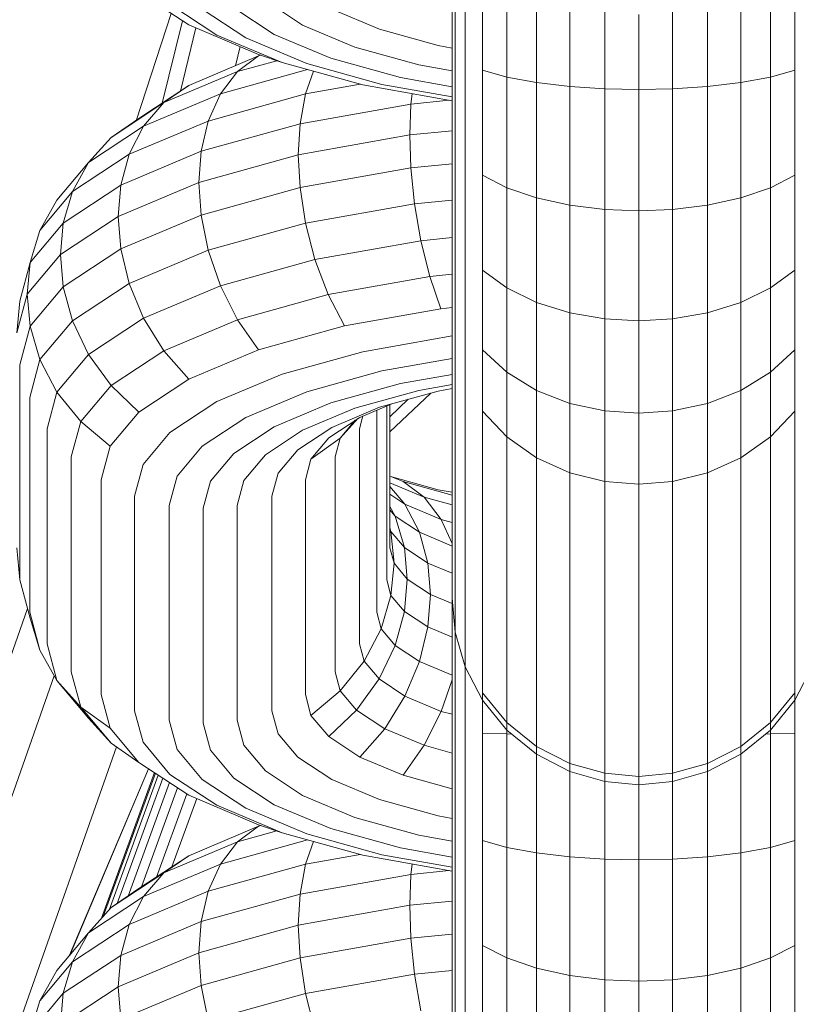
# Model space of a CAD drawing. Units: millimetres. Extents: x 3815 to 578302, y 1630 to 596964.
# Drawn here: x 5234 to 5247, y 5346 to 5363 of the extents above; entities that cross this region are included whole.
import ezdxf

# ---------------------------------------------------------------- set-up
doc = ezdxf.new("R2010")
doc.units = ezdxf.units.MM
doc.layers.add('Контур', color=7, linetype='Continuous', lineweight=15)

msp = doc.modelspace()

# ---------------------------------------------------------------- linework, layer by layer
at = {"layer": 'Контур', "color": 0}
for p, q in [((5241.506, 5363.599), (5241.506, 5362.129)), ((5241.558, 5363.583), (5241.558, 5361.998)), ((5241.727, 5363.567), (5241.727, 5361.864)), ((5242.019, 5363.551), (5242.019, 5361.736)), ((5242.428, 5363.537), (5242.428, 5361.621)), ((5246.883, 5363.537), (5246.883, 5361.621)), ((5247.292, 5363.551), (5247.292, 5361.736)), ((5242.932, 5363.193), (5242.932, 5361.528)), ((5246.379, 5363.193), (5246.379, 5361.528)), ((5237.061, 5362.501), (5236.219, 5363.057)), ((5238.983, 5362.498), (5238.354, 5362.913)), ((5243.496, 5362.9), (5243.496, 5361.461)), ((5245.815, 5362.9), (5245.815, 5361.461)), ((5237.533, 5362.332), (5236.743, 5362.853)), ((5238.024, 5362.283), (5237.289, 5362.769)), ((5238.504, 5362.341), (5237.822, 5362.792)), ((5240.278, 5362.428), (5239.474, 5362.766)), ((5244.082, 5361.423), (5244.082, 5362.732)), ((5245.229, 5361.423), (5245.229, 5362.732)), ((5236.179, 5360.898), (5236.766, 5362.696)), ((5236.953, 5362.572), (5236.611, 5361.184)), ((5244.656, 5361.411), (5244.656, 5362.679)), ((5236.919, 5361.387), (5237.181, 5362.451)), ((5238.239, 5362.005), (5237.061, 5362.501)), ((5239.864, 5362.127), (5238.983, 5362.498)), ((5241.268, 5362.153), (5240.278, 5362.428)), ((5238.638, 5361.867), (5237.533, 5362.332)), ((5239.053, 5361.85), (5238.024, 5362.283)), ((5239.458, 5361.939), (5238.504, 5362.341)), ((5237.929, 5362.136), (5237.849, 5361.813)), ((5240.947, 5361.826), (5239.864, 5362.127)), ((5241.506, 5362.11), (5241.268, 5362.153)), ((5241.506, 5362.129), (5241.506, 5360.698)), ((5238.239, 5361.978), (5237.061, 5361.481)), ((5237.883, 5361.715), (5238.239, 5361.978)), ((5238.546, 5361.899), (5237.883, 5361.715)), ((5238.239, 5362.005), (5238.638, 5361.867)), ((5238.239, 5361.978), (5238.279, 5361.991)), ((5238.283, 5361.99), (5238.239, 5361.978)), ((5240.634, 5361.613), (5239.458, 5361.939)), ((5241.558, 5361.998), (5241.558, 5360.455)), ((5239.063, 5361.749), (5237.594, 5361.34)), ((5239.999, 5361.489), (5238.638, 5361.867)), ((5240.32, 5361.498), (5239.053, 5361.85)), ((5241.506, 5361.727), (5240.947, 5361.826)), ((5241.727, 5361.864), (5241.727, 5360.208)), ((5242.019, 5361.736), (5242.019, 5359.969)), ((5242.428, 5361.621), (5242.019, 5361.736)), ((5247.292, 5361.736), (5246.883, 5361.621)), ((5247.292, 5361.736), (5247.292, 5359.969)), ((5237.883, 5361.715), (5236.639, 5361.191)), ((5237.594, 5361.34), (5237.883, 5361.715)), ((5239.031, 5361.338), (5239.168, 5361.72)), ((5241.506, 5361.458), (5240.634, 5361.613)), ((5242.428, 5361.621), (5242.428, 5359.756)), ((5242.932, 5361.528), (5242.428, 5361.621)), ((5246.883, 5361.621), (5246.379, 5361.528)), ((5246.883, 5361.621), (5246.883, 5359.756)), ((5237.061, 5361.481), (5236.219, 5360.925)), ((5236.639, 5361.191), (5237.061, 5361.481)), ((5239.954, 5361.501), (5239.031, 5361.338)), ((5241.506, 5361.222), (5239.999, 5361.489)), ((5241.506, 5361.288), (5240.32, 5361.498)), ((5242.932, 5361.528), (5242.932, 5359.583)), ((5243.496, 5361.461), (5242.932, 5361.528)), ((5243.496, 5361.461), (5243.496, 5359.46)), ((5244.082, 5361.423), (5243.496, 5361.461)), ((5244.082, 5359.389), (5244.082, 5361.423)), ((5244.656, 5361.411), (5244.082, 5361.423)), ((5244.656, 5361.411), (5245.229, 5361.423)), ((5244.656, 5359.366), (5244.656, 5361.411)), ((5245.229, 5361.423), (5245.815, 5361.461)), ((5245.229, 5359.389), (5245.229, 5361.423)), ((5246.379, 5361.528), (5245.815, 5361.461)), ((5245.815, 5361.461), (5245.815, 5359.46)), ((5246.379, 5361.528), (5246.379, 5359.583)), ((5237.594, 5361.34), (5236.297, 5360.794)), ((5237.387, 5360.881), (5237.594, 5361.34)), ((5239.031, 5361.338), (5237.387, 5360.881)), ((5238.939, 5360.835), (5239.031, 5361.338)), ((5240.81, 5361.167), (5240.832, 5361.341)), ((5236.639, 5361.191), (5235.751, 5360.604)), ((5236.297, 5360.794), (5236.639, 5361.191)), ((5238.939, 5360.835), (5240.81, 5361.167)), ((5240.791, 5360.645), (5240.81, 5361.167)), ((5240.81, 5361.167), (5241.458, 5361.23)), ((5235.751, 5360.604), (5236.219, 5360.925)), ((5236.297, 5360.794), (5235.37, 5360.183)), ((5237.387, 5360.881), (5236.052, 5360.319)), ((5236.052, 5360.319), (5236.297, 5360.794)), ((5237.268, 5360.371), (5237.387, 5360.881)), ((5237.268, 5360.371), (5238.939, 5360.835)), ((5238.91, 5360.311), (5238.939, 5360.835)), ((5235.37, 5360.183), (5235.751, 5360.604)), ((5240.791, 5360.645), (5238.91, 5360.311)), ((5241.506, 5360.715), (5240.791, 5360.645)), ((5240.791, 5360.645), (5240.81, 5360.089)), ((5241.506, 5360.698), (5241.506, 5359.399)), ((5241.558, 5360.455), (5241.558, 5359.055)), ((5236.052, 5360.319), (5235.098, 5359.689)), ((5235.911, 5359.799), (5237.268, 5360.371)), ((5235.911, 5359.799), (5236.052, 5360.319)), ((5237.231, 5359.845), (5237.268, 5360.371)), ((5238.91, 5360.311), (5237.231, 5359.845)), ((5238.91, 5360.311), (5238.939, 5359.758)), ((5234.836, 5359.547), (5235.37, 5360.183)), ((5235.098, 5359.689), (5235.37, 5360.183)), ((5240.81, 5360.089), (5238.939, 5359.758)), ((5241.506, 5360.158), (5240.81, 5360.089)), ((5240.81, 5360.089), (5240.872, 5359.485)), ((5241.727, 5360.208), (5241.727, 5358.704)), ((5242.019, 5359.969), (5242.019, 5358.365)), ((5242.428, 5359.756), (5242.019, 5359.969)), ((5247.292, 5359.969), (5246.883, 5359.756)), ((5247.292, 5359.969), (5247.292, 5358.365)), ((5234.942, 5359.159), (5235.911, 5359.799)), ((5237.231, 5359.845), (5235.867, 5359.271)), ((5235.867, 5359.271), (5235.911, 5359.799)), ((5237.231, 5359.845), (5237.268, 5359.294)), ((5238.939, 5359.758), (5237.268, 5359.294)), ((5238.939, 5359.758), (5239.031, 5359.158)), ((5242.428, 5359.756), (5242.428, 5358.064)), ((5242.932, 5359.583), (5242.428, 5359.756)), ((5246.883, 5359.756), (5246.379, 5359.583)), ((5246.883, 5359.756), (5246.883, 5358.064)), ((5234.548, 5359.035), (5235.098, 5359.689)), ((5234.942, 5359.159), (5235.098, 5359.689)), ((5242.932, 5359.583), (5242.932, 5357.818)), ((5243.496, 5359.46), (5242.932, 5359.583)), ((5246.379, 5359.583), (5245.815, 5359.46)), ((5246.379, 5359.583), (5246.379, 5357.818)), ((5234.836, 5359.547), (5234.548, 5359.035)), ((5240.872, 5359.485), (5239.031, 5359.158)), ((5241.506, 5359.547), (5240.872, 5359.485)), ((5240.98, 5358.862), (5240.872, 5359.485)), ((5243.496, 5359.46), (5243.496, 5357.643)), ((5244.082, 5359.389), (5243.496, 5359.46)), ((5245.229, 5359.389), (5245.815, 5359.46)), ((5245.815, 5359.46), (5245.815, 5357.643)), ((5235.867, 5359.271), (5234.893, 5358.627)), ((5235.867, 5359.271), (5235.911, 5358.722)), ((5237.268, 5359.294), (5235.911, 5358.722)), ((5237.268, 5359.294), (5237.387, 5358.702)), ((5241.506, 5359.399), (5241.506, 5358.307)), ((5244.082, 5357.542), (5244.082, 5359.389)), ((5244.656, 5359.366), (5244.082, 5359.389)), ((5244.656, 5359.366), (5245.229, 5359.389)), ((5244.656, 5357.511), (5244.656, 5359.366)), ((5245.229, 5357.542), (5245.229, 5359.389)), ((5234.383, 5358.494), (5234.942, 5359.159)), ((5234.893, 5358.627), (5234.942, 5359.159)), ((5239.031, 5359.158), (5237.387, 5358.702)), ((5239.191, 5358.545), (5239.031, 5359.158)), ((5234.548, 5359.035), (5234.383, 5358.494)), ((5241.506, 5358.913), (5240.98, 5358.862)), ((5241.558, 5359.055), (5241.558, 5357.879)), ((5240.98, 5358.862), (5239.191, 5358.545)), ((5241.13, 5358.258), (5240.98, 5358.862)), ((5234.893, 5358.627), (5234.331, 5357.959)), ((5234.893, 5358.627), (5234.942, 5358.082)), ((5235.911, 5358.722), (5234.942, 5358.082)), ((5235.911, 5358.722), (5236.052, 5358.14)), ((5237.387, 5358.702), (5236.052, 5358.14)), ((5237.594, 5358.101), (5237.387, 5358.702)), ((5241.727, 5358.704), (5241.727, 5357.44)), ((5234.208, 5357.844), (5234.383, 5358.494)), ((5234.331, 5357.959), (5234.383, 5358.494)), ((5239.191, 5358.545), (5237.594, 5358.101)), ((5239.415, 5357.954), (5239.191, 5358.545)), ((5241.13, 5358.258), (5239.415, 5357.954)), ((5241.506, 5358.295), (5241.13, 5358.258)), ((5241.316, 5357.714), (5241.13, 5358.258)), ((5241.506, 5357.47), (5241.506, 5358.307)), ((5242.019, 5358.365), (5242.019, 5357.018)), ((5242.428, 5358.064), (5242.019, 5358.365)), ((5247.292, 5358.365), (5246.883, 5358.064)), ((5247.292, 5358.365), (5247.292, 5357.018)), ((5234.942, 5358.082), (5234.383, 5357.417)), ((5234.942, 5358.082), (5235.098, 5357.51)), ((5236.052, 5358.14), (5235.098, 5357.51)), ((5236.297, 5357.555), (5236.052, 5358.14)), ((5237.594, 5358.101), (5236.297, 5357.555)), ((5237.883, 5357.529), (5237.594, 5358.101)), ((5234.331, 5357.959), (5234.156, 5357.306)), ((5234.331, 5357.959), (5234.383, 5357.417)), ((5239.415, 5357.954), (5237.883, 5357.529)), ((5239.69, 5357.426), (5239.415, 5357.954)), ((5242.428, 5358.064), (5242.428, 5356.642)), ((5242.932, 5357.818), (5242.428, 5358.064)), ((5246.883, 5358.064), (5246.379, 5357.818)), ((5246.883, 5358.064), (5246.883, 5356.642)), ((5234.208, 5357.844), (5234.156, 5357.306)), ((5241.558, 5356.976), (5241.558, 5357.879)), ((5242.932, 5357.818), (5242.932, 5356.336)), ((5243.496, 5357.643), (5242.932, 5357.818)), ((5246.379, 5357.818), (5245.815, 5357.643)), ((5246.379, 5357.818), (5246.379, 5356.336)), ((5241.316, 5357.714), (5239.69, 5357.426)), ((5241.506, 5357.732), (5241.316, 5357.714)), ((5243.496, 5357.643), (5243.496, 5356.117)), ((5244.082, 5357.542), (5243.496, 5357.643)), ((5245.229, 5357.542), (5245.815, 5357.643)), ((5245.815, 5357.643), (5245.815, 5356.117)), ((5234.208, 5356.767), (5234.383, 5357.417)), ((5234.383, 5357.417), (5234.548, 5356.856)), ((5234.548, 5356.856), (5235.098, 5357.51)), ((5235.37, 5356.943), (5235.098, 5357.51)), ((5236.297, 5357.555), (5235.37, 5356.943)), ((5236.639, 5357.005), (5236.297, 5357.555)), ((5237.883, 5357.529), (5236.639, 5357.005)), ((5238.239, 5357.022), (5237.883, 5357.529)), ((5239.69, 5357.426), (5238.239, 5357.022)), ((5241.506, 5356.897), (5241.506, 5357.47)), ((5241.727, 5356.471), (5241.727, 5357.44)), ((5244.082, 5355.991), (5244.082, 5357.542)), ((5244.656, 5357.511), (5244.082, 5357.542)), ((5244.656, 5357.511), (5245.229, 5357.542)), ((5244.656, 5355.952), (5244.656, 5357.511)), ((5245.229, 5355.991), (5245.229, 5357.542)), ((5241.506, 5357.256), (5239.999, 5356.989)), ((5234.836, 5356.307), (5235.37, 5356.943)), ((5235.751, 5356.418), (5235.37, 5356.943)), ((5236.639, 5357.005), (5235.751, 5356.418)), ((5237.061, 5356.526), (5236.639, 5357.005)), ((5238.239, 5357.022), (5237.061, 5356.526)), ((5239.999, 5356.989), (5238.638, 5356.611)), ((5241.558, 5356.359), (5241.558, 5356.976)), ((5242.019, 5355.984), (5242.019, 5357.018)), ((5242.428, 5356.642), (5242.019, 5357.018)), ((5247.292, 5357.018), (5246.883, 5356.642)), ((5247.292, 5355.984), (5247.292, 5357.018)), ((5234.208, 5353.142), (5234.208, 5356.767)), ((5234.377, 5356.216), (5234.548, 5356.856)), ((5234.548, 5356.856), (5234.836, 5356.307)), ((5241.506, 5356.873), (5240.32, 5356.663)), ((5241.506, 5353.272), (5241.506, 5356.897)), ((5238.638, 5356.611), (5237.533, 5356.146)), ((5240.32, 5356.663), (5239.053, 5356.311)), ((5241.506, 5356.604), (5240.634, 5356.45)), ((5242.428, 5355.55), (5242.428, 5356.642)), ((5242.932, 5356.336), (5242.428, 5356.642)), ((5246.883, 5356.642), (5246.379, 5356.336)), ((5246.883, 5355.55), (5246.883, 5356.642)), ((5235.238, 5355.809), (5235.751, 5356.418)), ((5236.219, 5355.97), (5235.751, 5356.418)), ((5237.061, 5356.526), (5236.219, 5355.97)), ((5240.634, 5356.45), (5239.458, 5356.123)), ((5241.506, 5356.434), (5240.947, 5356.335)), ((5241.727, 5355.808), (5241.727, 5356.471)), ((5234.669, 5355.686), (5234.836, 5356.307)), ((5234.836, 5356.307), (5235.238, 5355.809)), ((5239.053, 5356.311), (5238.024, 5355.878)), ((5240.947, 5356.335), (5239.864, 5356.034)), ((5241.268, 5356.325), (5240.278, 5356.05)), ((5241.145, 5356.291), (5240.456, 5355.636)), ((5241.506, 5356.368), (5241.268, 5356.325)), ((5241.558, 5356.359), (5241.558, 5352.733)), ((5242.932, 5355.198), (5242.932, 5356.336)), ((5243.496, 5356.117), (5242.932, 5356.336)), ((5246.379, 5356.336), (5245.815, 5356.117)), ((5246.379, 5355.198), (5246.379, 5356.336)), ((5234.377, 5352.591), (5234.377, 5356.216)), ((5237.533, 5356.146), (5236.743, 5355.625)), ((5239.458, 5356.123), (5238.504, 5355.721)), ((5240.486, 5356.108), (5239.946, 5355.881)), ((5240.456, 5355.892), (5240.765, 5356.186)), ((5240.456, 5356.095), (5240.456, 5353.68)), ((5243.496, 5354.946), (5243.496, 5356.117)), ((5244.082, 5355.991), (5243.496, 5356.117)), ((5245.229, 5355.991), (5245.815, 5356.117)), ((5245.815, 5354.946), (5245.815, 5356.117)), ((5235.733, 5355.393), (5236.219, 5355.97)), ((5239.864, 5356.034), (5238.983, 5355.663)), ((5240.278, 5356.05), (5239.474, 5355.712)), ((5240.234, 5356.002), (5240.234, 5352.591)), ((5240.403, 5356.073), (5240.403, 5353.142)), ((5242.019, 5355.984), (5242.428, 5355.55)), ((5242.019, 5355.277), (5242.019, 5355.984)), ((5244.082, 5354.801), (5244.082, 5355.991)), ((5244.656, 5355.952), (5244.082, 5355.991)), ((5244.656, 5355.952), (5245.229, 5355.991)), ((5244.656, 5355.952), (5244.656, 5354.755)), ((5245.229, 5355.991), (5245.229, 5354.801)), ((5246.883, 5355.55), (5247.292, 5355.984)), ((5247.292, 5355.277), (5247.292, 5355.984)), ((5235.078, 5355.212), (5235.238, 5355.809)), ((5235.238, 5355.809), (5235.733, 5355.393)), ((5238.024, 5355.878), (5237.289, 5355.392)), ((5239.946, 5355.881), (5239.424, 5355.536)), ((5239.618, 5355.531), (5239.913, 5355.859)), ((5239.618, 5355.531), (5239.87, 5355.831)), ((5239.942, 5355.686), (5240.001, 5355.904)), ((5241.727, 5355.808), (5241.727, 5352.182)), ((5234.669, 5352.06), (5234.669, 5355.686)), ((5236.288, 5355.083), (5236.743, 5355.625)), ((5238.504, 5355.721), (5237.822, 5355.271)), ((5238.983, 5355.663), (5238.354, 5355.248)), ((5239.474, 5355.712), (5238.9, 5355.333)), ((5239.942, 5355.686), (5239.942, 5352.06)), ((5239.123, 5355.178), (5239.424, 5355.536)), ((5239.123, 5355.178), (5239.618, 5355.531)), ((5239.533, 5355.212), (5239.618, 5355.531)), ((5242.428, 5355.55), (5242.932, 5355.198)), ((5242.428, 5354.804), (5242.428, 5355.55)), ((5246.379, 5355.198), (5246.883, 5355.55)), ((5246.883, 5354.804), (5246.883, 5355.55)), ((5235.582, 5354.828), (5235.733, 5355.393)), ((5236.865, 5354.888), (5237.289, 5355.392)), ((5237.428, 5354.803), (5237.822, 5355.271)), ((5238.568, 5354.939), (5238.9, 5355.333)), ((5242.019, 5355.277), (5242.019, 5351.652)), ((5247.292, 5355.277), (5247.292, 5351.652)), ((5235.078, 5351.587), (5235.078, 5355.212)), ((5237.992, 5354.817), (5238.354, 5355.248)), ((5239.029, 5354.828), (5239.123, 5355.178)), ((5239.533, 5355.212), (5239.533, 5351.587)), ((5242.932, 5355.198), (5243.496, 5354.946)), ((5242.932, 5354.42), (5242.932, 5355.198)), ((5245.815, 5354.946), (5246.379, 5355.198)), ((5246.379, 5354.42), (5246.379, 5355.198)), ((5236.146, 5354.553), (5236.288, 5355.083)), ((5238.465, 5354.553), (5238.568, 5354.939)), ((5243.496, 5354.946), (5244.082, 5354.801)), ((5243.496, 5354.145), (5243.496, 5354.946)), ((5245.229, 5354.801), (5245.815, 5354.946)), ((5245.815, 5354.145), (5245.815, 5354.946)), ((5235.582, 5351.203), (5235.582, 5354.828)), ((5236.732, 5354.395), (5236.865, 5354.888)), ((5237.306, 5354.346), (5237.428, 5354.803)), ((5237.879, 5354.395), (5237.992, 5354.817)), ((5239.029, 5354.828), (5239.029, 5351.203)), ((5240.677, 5354.797), (5240.456, 5354.89)), ((5241.033, 5354.534), (5240.456, 5354.778)), ((5241.268, 5354.66), (5240.486, 5354.877)), ((5241.033, 5354.534), (5240.677, 5354.797)), ((5241.506, 5354.567), (5240.677, 5354.797)), ((5242.428, 5354.804), (5242.428, 5351.179)), ((5244.656, 5354.755), (5244.082, 5354.801)), ((5244.082, 5353.987), (5244.082, 5354.801)), ((5244.656, 5354.755), (5245.229, 5354.801)), ((5244.656, 5354.755), (5244.656, 5353.937)), ((5245.229, 5353.987), (5245.229, 5354.801)), ((5246.883, 5354.804), (5246.883, 5351.179)), ((5240.71, 5354.418), (5240.456, 5354.713)), ((5241.506, 5354.618), (5241.268, 5354.66)), ((5236.146, 5350.928), (5236.146, 5354.553)), ((5238.465, 5354.553), (5238.465, 5350.928)), ((5240.71, 5354.418), (5240.456, 5354.586)), ((5241.323, 5354.16), (5241.033, 5354.534)), ((5241.506, 5354.403), (5241.033, 5354.534)), ((5236.732, 5350.77), (5236.732, 5354.395)), ((5237.306, 5354.346), (5237.306, 5350.72)), ((5237.879, 5354.395), (5237.879, 5350.77)), ((5240.545, 5354.213), (5240.456, 5354.375)), ((5240.456, 5354.319), (5240.545, 5354.213)), ((5240.955, 5353.942), (5240.71, 5354.418)), ((5241.323, 5354.16), (5240.71, 5354.418)), ((5242.932, 5354.42), (5242.932, 5350.794)), ((5246.379, 5354.42), (5246.379, 5350.794)), ((5240.702, 5353.683), (5240.545, 5354.213)), ((5240.955, 5353.942), (5240.545, 5354.213)), ((5241.506, 5353.753), (5241.323, 5354.16)), ((5241.506, 5354.109), (5241.323, 5354.16)), ((5243.496, 5354.145), (5243.496, 5350.52)), ((5245.815, 5354.145), (5245.815, 5350.52)), ((5240.456, 5354.023), (5240.474, 5353.954)), ((5240.474, 5353.954), (5240.702, 5353.683)), ((5240.526, 5353.419), (5240.474, 5353.954)), ((5241.506, 5353.71), (5240.955, 5353.942)), ((5241.096, 5353.423), (5240.955, 5353.942)), ((5244.082, 5353.987), (5244.082, 5350.361)), ((5244.656, 5353.937), (5244.656, 5350.312)), ((5245.229, 5353.987), (5245.229, 5350.361)), ((5234.156, 5353.68), (5234.208, 5353.142)), ((5240.526, 5353.419), (5240.456, 5353.68)), ((5240.702, 5353.683), (5241.096, 5353.423)), ((5240.75, 5353.151), (5240.702, 5353.683)), ((5240.526, 5353.419), (5240.474, 5352.877)), ((5240.526, 5353.419), (5240.75, 5353.151)), ((5241.096, 5353.423), (5241.506, 5353.25)), ((5241.14, 5352.894), (5241.096, 5353.423)), ((5241.506, 5353.272), (5241.506, 5352.93)), ((5234.208, 5353.142), (5234.383, 5352.491)), ((5240.403, 5353.142), (5240.474, 5352.877)), ((5240.75, 5353.151), (5240.702, 5352.606)), ((5240.75, 5353.151), (5241.14, 5352.894)), ((5241.506, 5352.93), (5241.506, 5352.831)), ((5240.308, 5352.315), (5240.474, 5352.877)), ((5240.474, 5352.877), (5240.702, 5352.606)), ((5241.14, 5352.894), (5241.096, 5352.346)), ((5241.14, 5352.894), (5241.506, 5352.74)), ((5241.506, 5352.831), (5241.558, 5352.258)), ((5241.506, 5352.831), (5241.506, 5352.022)), ((5230.358, 5341.347), (5234.339, 5352.655)), ((5240.702, 5352.606), (5240.545, 5352.034)), ((5240.702, 5352.606), (5241.096, 5352.346)), ((5241.558, 5352.733), (5241.558, 5352.364)), ((5234.377, 5352.591), (5234.548, 5351.951)), ((5234.383, 5352.491), (5234.548, 5351.951)), ((5240.234, 5352.591), (5240.308, 5352.315)), ((5240.021, 5351.767), (5240.308, 5352.315)), ((5240.308, 5352.315), (5240.545, 5352.034)), ((5241.096, 5352.346), (5240.955, 5351.763)), ((5241.096, 5352.346), (5241.506, 5352.173)), ((5241.558, 5352.364), (5241.558, 5352.258)), ((5241.558, 5352.258), (5241.727, 5351.672)), ((5241.558, 5352.258), (5241.558, 5352.117)), ((5241.558, 5352.117), (5241.558, 5350.586)), ((5241.727, 5352.182), (5241.727, 5351.786)), ((5234.548, 5351.951), (5234.836, 5351.439)), ((5234.669, 5352.06), (5234.836, 5351.439)), ((5239.942, 5352.06), (5240.021, 5351.767)), ((5240.273, 5351.467), (5240.545, 5352.034)), ((5240.955, 5351.763), (5240.545, 5352.034)), ((5241.506, 5352.022), (5241.506, 5350.602)), ((5239.618, 5351.268), (5240.021, 5351.767)), ((5240.021, 5351.767), (5240.273, 5351.467)), ((5241.727, 5351.786), (5241.727, 5351.672)), ((5240.71, 5351.178), (5240.955, 5351.763)), ((5241.506, 5351.531), (5240.955, 5351.763)), ((5241.727, 5351.672), (5242.019, 5351.108)), ((5241.727, 5351.672), (5241.727, 5350.57)), ((5242.019, 5351.652), (5242.019, 5351.23)), ((5247.292, 5351.108), (5247.584, 5351.672)), ((5247.292, 5351.652), (5247.292, 5351.23)), ((5231.102, 5341.045), (5234.789, 5351.521)), ((5234.836, 5351.439), (5235.238, 5350.991)), ((5234.836, 5351.439), (5235.37, 5350.803)), ((5235.078, 5351.587), (5235.238, 5350.991)), ((5239.533, 5351.587), (5239.618, 5351.268)), ((5239.893, 5350.942), (5240.273, 5351.467)), ((5240.71, 5351.178), (5240.273, 5351.467)), ((5241.323, 5350.92), (5241.506, 5351.452)), ((5239.123, 5350.852), (5239.618, 5351.268)), ((5239.618, 5351.268), (5239.893, 5350.942)), ((5235.582, 5351.203), (5235.733, 5350.638)), ((5239.029, 5351.203), (5239.123, 5350.852)), ((5240.368, 5350.628), (5240.71, 5351.178)), ((5241.323, 5350.92), (5240.71, 5351.178)), ((5242.019, 5351.23), (5242.428, 5350.733)), ((5242.019, 5351.23), (5242.019, 5351.108)), ((5242.019, 5351.108), (5242.428, 5350.605)), ((5242.019, 5351.108), (5242.019, 5350.554)), ((5242.428, 5351.179), (5242.428, 5350.733)), ((5247.292, 5351.23), (5246.883, 5350.733)), ((5246.883, 5351.179), (5246.883, 5350.733)), ((5246.883, 5350.605), (5247.292, 5351.108)), ((5247.292, 5351.23), (5247.292, 5351.108)), ((5247.292, 5351.108), (5247.292, 5350.554)), ((5235.238, 5350.991), (5235.733, 5350.638)), ((5235.238, 5350.991), (5235.751, 5350.381)), ((5239.424, 5350.494), (5239.893, 5350.942)), ((5240.368, 5350.628), (5239.893, 5350.942)), ((5235.37, 5350.803), (5235.751, 5350.381)), ((5236.146, 5350.928), (5236.288, 5350.398)), ((5236.732, 5350.77), (5236.865, 5350.276)), ((5237.879, 5350.77), (5237.992, 5350.348)), ((5238.465, 5350.928), (5238.568, 5350.543)), ((5239.123, 5350.852), (5239.424, 5350.494)), ((5241.033, 5350.348), (5241.323, 5350.92)), ((5241.506, 5350.87), (5241.323, 5350.92)), ((5242.932, 5350.794), (5242.932, 5350.329)), ((5246.379, 5350.794), (5246.379, 5350.329)), ((5235.733, 5350.638), (5236.219, 5350.06)), ((5237.306, 5350.72), (5237.428, 5350.263)), ((5239.946, 5350.15), (5240.368, 5350.628)), ((5241.033, 5350.348), (5240.368, 5350.628)), ((5241.506, 5350.602), (5241.506, 5349.132)), ((5242.428, 5350.733), (5242.932, 5350.329)), ((5242.428, 5350.733), (5242.428, 5350.605)), ((5242.428, 5350.605), (5242.932, 5350.196)), ((5242.428, 5350.605), (5242.428, 5350.54)), ((5246.883, 5350.733), (5246.379, 5350.329)), ((5246.379, 5350.196), (5246.883, 5350.605)), ((5246.883, 5350.733), (5246.883, 5350.605)), ((5246.883, 5350.605), (5246.883, 5350.54)), ((5238.568, 5350.543), (5238.9, 5350.149)), ((5239.946, 5350.15), (5239.424, 5350.494)), ((5241.558, 5350.586), (5241.558, 5349.001)), ((5241.727, 5350.57), (5241.727, 5348.868)), ((5242.019, 5350.554), (5242.019, 5348.739)), ((5242.428, 5350.54), (5242.019, 5350.554)), ((5242.428, 5350.54), (5242.428, 5348.624)), ((5242.51, 5350.538), (5242.428, 5350.54)), ((5243.496, 5350.52), (5243.496, 5350.041)), ((5245.815, 5350.52), (5245.815, 5350.041)), ((5246.883, 5350.54), (5246.801, 5350.538)), ((5247.292, 5350.554), (5246.883, 5350.54)), ((5246.883, 5350.54), (5246.883, 5348.624)), ((5247.292, 5350.554), (5247.292, 5348.739)), ((5232.391, 5340.521), (5235.84, 5350.32)), ((5235.751, 5350.381), (5236.219, 5350.06)), ((5236.288, 5350.398), (5236.743, 5349.857)), ((5236.865, 5350.276), (5237.289, 5349.772)), ((5237.992, 5350.348), (5238.354, 5349.916)), ((5240.677, 5349.842), (5241.033, 5350.348)), ((5241.506, 5350.217), (5241.033, 5350.348)), ((5242.932, 5350.329), (5243.496, 5350.041)), ((5242.932, 5350.329), (5242.932, 5350.196)), ((5244.082, 5350.361), (5244.082, 5349.875)), ((5244.656, 5349.823), (5244.656, 5350.312)), ((5245.229, 5350.361), (5245.229, 5349.875)), ((5246.379, 5350.329), (5245.815, 5350.041)), ((5246.379, 5350.329), (5246.379, 5350.196)), ((5237.428, 5350.263), (5237.822, 5349.795)), ((5239.474, 5349.769), (5238.9, 5350.149)), ((5240.677, 5349.842), (5239.946, 5350.15)), ((5242.932, 5350.196), (5243.496, 5349.904)), ((5242.932, 5350.196), (5242.932, 5348.531)), ((5245.815, 5349.904), (5246.379, 5350.196)), ((5246.379, 5350.196), (5246.379, 5348.531)), ((5236.381, 5349.953), (5235.049, 5346.804)), ((5235.059, 5346.816), (5236.383, 5349.952)), ((5237.061, 5349.504), (5236.219, 5350.06)), ((5243.496, 5350.041), (5244.082, 5349.875)), ((5243.496, 5350.041), (5243.496, 5349.904)), ((5245.815, 5350.041), (5245.229, 5349.875)), ((5245.815, 5350.041), (5245.815, 5349.904)), ((5236.483, 5349.886), (5235.589, 5347.428)), ((5236.497, 5349.876), (5235.618, 5347.461)), ((5236.543, 5349.846), (5235.714, 5347.567)), ((5235.853, 5347.678), (5236.623, 5349.793)), ((5237.533, 5349.335), (5236.743, 5349.857)), ((5238.024, 5349.287), (5237.289, 5349.772)), ((5238.504, 5349.344), (5237.822, 5349.795)), ((5238.983, 5349.501), (5238.354, 5349.916)), ((5241.506, 5349.612), (5240.677, 5349.842)), ((5244.082, 5349.735), (5243.496, 5349.904)), ((5243.496, 5349.904), (5243.496, 5348.464)), ((5244.082, 5349.875), (5244.082, 5349.735)), ((5244.656, 5349.823), (5244.082, 5349.875)), ((5244.656, 5349.823), (5245.229, 5349.875)), ((5244.656, 5349.823), (5244.656, 5349.683)), ((5245.229, 5349.735), (5245.815, 5349.904)), ((5245.229, 5349.875), (5245.229, 5349.735)), ((5245.815, 5349.904), (5245.815, 5348.464)), ((5236.037, 5347.804), (5236.734, 5349.72)), ((5236.263, 5347.958), (5236.872, 5349.629)), ((5240.278, 5349.431), (5239.474, 5349.769)), ((5244.656, 5349.683), (5244.082, 5349.735)), ((5244.082, 5348.426), (5244.082, 5349.735)), ((5244.656, 5349.683), (5245.229, 5349.735)), ((5244.656, 5349.683), (5244.656, 5348.414)), ((5245.229, 5349.735), (5245.229, 5348.426)), ((5236.514, 5348.124), (5237.025, 5349.528)), ((5236.775, 5348.296), (5237.194, 5349.448)), ((5238.239, 5349.008), (5237.061, 5349.504)), ((5239.864, 5349.131), (5238.983, 5349.501)), ((5238.638, 5348.87), (5237.533, 5349.335)), ((5239.053, 5348.853), (5238.024, 5349.287)), ((5239.458, 5348.943), (5238.504, 5349.344)), ((5241.268, 5349.156), (5240.278, 5349.431)), ((5240.947, 5348.83), (5239.864, 5349.131)), ((5241.506, 5349.114), (5241.268, 5349.156)), ((5241.506, 5349.132), (5241.506, 5347.701)), ((5238.239, 5348.981), (5237.061, 5348.485)), ((5237.883, 5348.718), (5238.239, 5348.981)), ((5238.239, 5349.008), (5238.638, 5348.87)), ((5238.239, 5348.981), (5238.279, 5348.994)), ((5238.283, 5348.993), (5238.239, 5348.981)), ((5240.634, 5348.616), (5239.458, 5348.943)), ((5241.558, 5349.001), (5241.558, 5347.459)), ((5238.546, 5348.902), (5237.883, 5348.718)), ((5239.999, 5348.492), (5238.638, 5348.87)), ((5240.32, 5348.501), (5239.053, 5348.853)), ((5241.506, 5348.731), (5240.947, 5348.83)), ((5241.727, 5348.868), (5241.727, 5347.211)), ((5237.883, 5348.718), (5236.639, 5348.194)), ((5239.063, 5348.752), (5237.594, 5348.344)), ((5237.594, 5348.344), (5237.883, 5348.718)), ((5239.031, 5348.341), (5239.168, 5348.723)), ((5241.506, 5348.462), (5240.634, 5348.616)), ((5242.019, 5348.739), (5242.019, 5346.972)), ((5242.428, 5348.624), (5242.019, 5348.739)), ((5242.428, 5348.624), (5242.428, 5346.76)), ((5242.932, 5348.531), (5242.428, 5348.624)), ((5246.883, 5348.624), (5246.379, 5348.531)), ((5247.292, 5348.739), (5246.883, 5348.624)), ((5246.883, 5348.624), (5246.883, 5346.76)), ((5247.292, 5348.739), (5247.292, 5346.972)), ((5237.061, 5348.485), (5236.219, 5347.929)), ((5236.639, 5348.194), (5237.061, 5348.485)), ((5239.954, 5348.504), (5239.031, 5348.341)), ((5241.506, 5348.225), (5239.999, 5348.492)), ((5241.506, 5348.291), (5240.32, 5348.501)), ((5242.932, 5348.531), (5242.932, 5346.587)), ((5243.496, 5348.464), (5242.932, 5348.531)), ((5243.496, 5348.464), (5243.496, 5346.463)), ((5244.082, 5348.426), (5243.496, 5348.464)), ((5245.229, 5348.426), (5245.815, 5348.464)), ((5246.379, 5348.531), (5245.815, 5348.464)), ((5245.815, 5348.464), (5245.815, 5346.463)), ((5246.379, 5348.531), (5246.379, 5346.587)), ((5237.594, 5348.344), (5236.297, 5347.798)), ((5237.387, 5347.884), (5237.594, 5348.344)), ((5239.031, 5348.341), (5237.387, 5347.884)), ((5238.939, 5347.838), (5239.031, 5348.341)), ((5240.81, 5348.17), (5240.832, 5348.344)), ((5244.082, 5346.392), (5244.082, 5348.426)), ((5244.656, 5348.414), (5244.082, 5348.426)), ((5244.656, 5348.414), (5245.229, 5348.426)), ((5244.656, 5348.414), (5244.656, 5346.37)), ((5245.229, 5348.426), (5245.229, 5346.392)), ((5236.639, 5348.194), (5235.751, 5347.608)), ((5236.297, 5347.798), (5236.639, 5348.194)), ((5238.939, 5347.838), (5240.81, 5348.17)), ((5240.791, 5347.648), (5240.81, 5348.17)), ((5240.81, 5348.17), (5241.458, 5348.233)), ((5236.297, 5347.798), (5235.37, 5347.186)), ((5235.751, 5347.608), (5236.219, 5347.929)), ((5237.387, 5347.884), (5236.052, 5347.322)), ((5236.052, 5347.322), (5236.297, 5347.798)), ((5237.268, 5347.374), (5237.387, 5347.884)), ((5237.268, 5347.374), (5238.939, 5347.838)), ((5238.91, 5347.315), (5238.939, 5347.838)), ((5238.91, 5347.315), (5240.791, 5347.648)), ((5240.791, 5347.648), (5241.506, 5347.718)), ((5240.791, 5347.648), (5240.81, 5347.093)), ((5241.506, 5347.701), (5241.506, 5346.402)), ((5235.37, 5347.186), (5235.751, 5347.608)), ((5241.558, 5347.459), (5241.558, 5346.058)), ((5236.052, 5347.322), (5235.098, 5346.692)), ((5235.911, 5346.803), (5237.268, 5347.374)), ((5235.911, 5346.803), (5236.052, 5347.322)), ((5237.231, 5346.848), (5237.268, 5347.374)), ((5237.231, 5346.848), (5238.91, 5347.315)), ((5238.91, 5347.315), (5238.939, 5346.761)), ((5234.836, 5346.55), (5235.37, 5347.186)), ((5235.098, 5346.692), (5235.37, 5347.186)), ((5241.506, 5347.161), (5240.81, 5347.093)), ((5241.727, 5347.211), (5241.727, 5345.707)), ((5240.81, 5347.093), (5238.939, 5346.761)), ((5240.81, 5347.093), (5240.872, 5346.488)), ((5242.019, 5346.972), (5242.019, 5345.369)), ((5242.428, 5346.76), (5242.019, 5346.972)), ((5247.292, 5346.972), (5246.883, 5346.76)), ((5247.292, 5346.972), (5247.292, 5345.369)), ((5234.942, 5346.163), (5235.911, 5346.803)), ((5235.867, 5346.274), (5237.231, 5346.848)), ((5235.867, 5346.274), (5235.911, 5346.803)), ((5237.231, 5346.848), (5237.268, 5346.297)), ((5234.548, 5346.038), (5235.098, 5346.692)), ((5234.942, 5346.163), (5235.098, 5346.692)), ((5237.268, 5346.297), (5238.939, 5346.761)), ((5238.939, 5346.761), (5239.031, 5346.162)), ((5242.428, 5346.76), (5242.428, 5345.067)), ((5242.932, 5346.587), (5242.428, 5346.76)), ((5246.883, 5346.76), (5246.379, 5346.587)), ((5246.883, 5346.76), (5246.883, 5345.067)), ((5234.836, 5346.55), (5234.548, 5346.038)), ((5240.872, 5346.488), (5239.031, 5346.162)), ((5241.506, 5346.55), (5240.872, 5346.488)), ((5240.98, 5345.865), (5240.872, 5346.488)), ((5242.932, 5346.587), (5242.932, 5344.822)), ((5243.496, 5346.463), (5242.932, 5346.587)), ((5243.496, 5346.463), (5243.496, 5344.646)), ((5244.082, 5346.392), (5243.496, 5346.463)), ((5245.229, 5346.392), (5245.815, 5346.463)), ((5246.379, 5346.587), (5245.815, 5346.463)), ((5245.815, 5346.463), (5245.815, 5344.646)), ((5246.379, 5346.587), (5246.379, 5344.822)), ((5235.911, 5345.725), (5237.268, 5346.297)), ((5237.268, 5346.297), (5237.387, 5345.705)), ((5241.506, 5346.402), (5241.506, 5345.311)), ((5244.082, 5344.545), (5244.082, 5346.392)), ((5244.656, 5346.37), (5244.082, 5346.392)), ((5244.656, 5346.37), (5245.229, 5346.392)), ((5244.656, 5346.37), (5244.656, 5344.514)), ((5245.229, 5346.392), (5245.229, 5344.545)), ((5234.383, 5345.498), (5234.942, 5346.163)), ((5234.893, 5345.631), (5235.867, 5346.274)), ((5234.893, 5345.631), (5234.942, 5346.163)), ((5235.867, 5346.274), (5235.911, 5345.725)), ((5239.031, 5346.162), (5237.387, 5345.705)), ((5239.191, 5345.548), (5239.031, 5346.162)), ((5234.548, 5346.038), (5234.383, 5345.498)), ((5241.558, 5346.058), (5241.558, 5344.882))]:
    msp.add_line(p, q, dxfattribs=at)

doc.saveas('drawing.dxf')
